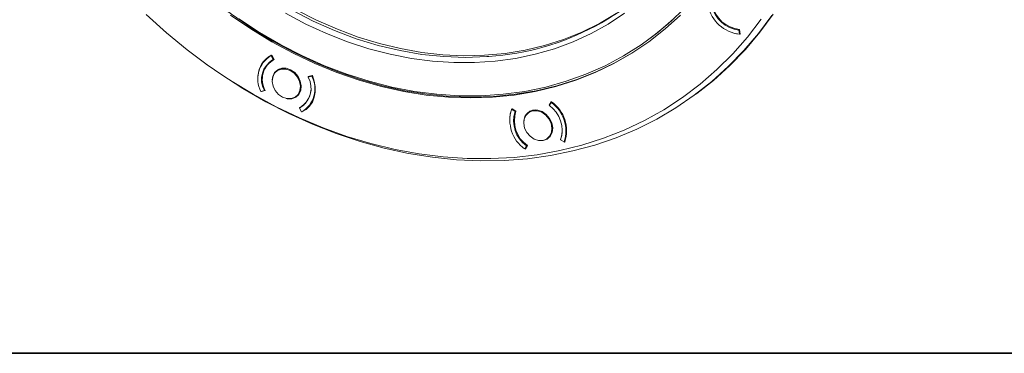
# Model space of a CAD drawing. Extents: x -87.5 to -45.8, y 15.7 to 44.7.
# Drawn here: x -63.1 to -54, y 15.7 to 18.8 of the extents above; entities that cross this region are included whole.
import ezdxf

# ---------------------------------------------------------------- set-up
doc = ezdxf.new("R2010")
doc.units = 0
doc.header["$LTSCALE"] = 0.75
doc.header["$MEASUREMENT"] = 0
doc.layers.get('0').update_dxf_attribs({"linetype": 'CONTINUOUS'})
doc.layers.add('TB', color=254, linetype='CONTINUOUS')

msp = doc.modelspace()

# ---------------------------------------------------------------- linework, layer by layer
at = {"color": 7, "linetype": 'Continuous', "lineweight": 15}
for p, q in [((-56.4702, 18.6917), (-56.4633, 18.6968)), ((-56.4652, 18.6548), (-56.4702, 18.6917)), ((-56.4652, 18.6548), (-56.4583, 18.66)), ((-56.4634, 18.698), (-56.4577, 18.6561)), ((-56.4577, 18.6561), (-56.4595, 18.6538)), ((-57.3019, 18.6084), (-57.2926, 18.6152)), ((-60.7885, 18.4608), (-60.7975, 18.4545)), ((-60.7868, 18.4615), (-60.7838, 18.46)), ((-60.7838, 18.46), (-60.7627, 18.4209)), ((-61.3856, 18.3758), (-61.3707, 18.3651)), ((-60.7975, 18.4545), (-60.8252, 18.4341)), ((-60.7985, 18.4559), (-60.8051, 18.4489)), ((-60.7874, 18.4119), (-60.8015, 18.3975)), ((-60.781, 18.4129), (-60.7958, 18.4019)), ((-60.7835, 18.4595), (-60.7899, 18.4548)), ((-60.7713, 18.4203), (-60.7899, 18.4548)), ((-60.7642, 18.4237), (-60.781, 18.4129)), ((-60.7649, 18.425), (-60.7713, 18.4203)), ((-60.7114, 18.3346), (-60.7375, 18.3153)), ((-60.7322, 18.3192), (-60.7235, 18.3291)), ((-60.4479, 18.2632), (-60.4125, 18.2741)), ((-60.4458, 18.2585), (-60.4479, 18.2632)), ((-60.4468, 18.2578), (-60.4334, 18.2677)), ((-60.4157, 18.2673), (-60.4468, 18.2578)), ((-60.4157, 18.2673), (-60.4093, 18.272)), ((-60.4125, 18.2741), (-60.4095, 18.2726)), ((-60.884, 18.1257), (-60.8528, 18.1353)), ((-60.8822, 18.1262), (-60.8827, 18.1259)), ((-60.8797, 18.1244), (-60.8827, 18.1259)), ((-60.8444, 18.1352), (-60.8797, 18.1244)), ((-60.8797, 18.1244), (-60.8736, 18.1289)), ((-60.8528, 18.1353), (-60.8464, 18.14)), ((-60.5621, 18.0777), (-60.536, 18.097)), ((-56.873, 18.0971), (-56.8583, 18.108)), ((-60.5448, 18.087), (-60.5569, 18.0816)), ((-60.4965, 17.9965), (-60.4817, 18.0074)), ((-58.2219, 17.9984), (-58.2036, 18.0309)), ((-58.2046, 18.0248), (-58.2208, 17.9961)), ((-58.2046, 18.0248), (-58.1982, 18.0296)), ((-58.2036, 18.0309), (-58.2007, 18.0315)), ((-60.5273, 17.9734), (-60.5295, 17.9775)), ((-60.5006, 17.9932), (-60.5283, 17.9727)), ((-60.5283, 17.9727), (-60.5097, 17.9382)), ((-60.5085, 17.9384), (-60.5086, 17.9387)), ((-60.5085, 17.9384), (-60.5071, 17.9395)), ((-60.5055, 17.9369), (-60.5085, 17.9384)), ((-60.4882, 17.9497), (-60.5055, 17.9369)), ((-60.5033, 17.9911), (-60.5036, 17.9916)), ((-60.5006, 17.9932), (-60.4845, 18.0016)), ((-60.4744, 17.9589), (-60.4467, 17.9794)), ((-60.4575, 17.9724), (-60.4457, 17.9781)), ((-58.5625, 17.9652), (-58.5692, 17.9602)), ((-58.5369, 17.9401), (-58.5692, 17.9602)), ((-58.5682, 17.9664), (-58.5652, 17.9669)), ((-58.5652, 17.9669), (-58.5286, 17.9441)), ((-58.5302, 17.9451), (-58.5369, 17.9401)), ((-58.3881, 17.9482), (-58.4143, 17.9289)), ((-58.409, 17.9328), (-58.4002, 17.9428)), ((-58.2219, 17.9984), (-58.2178, 18.0015)), ((-58.2389, 17.6914), (-58.2128, 17.7106)), ((-58.2215, 17.7007), (-58.2336, 17.6952)), ((-58.1171, 17.6817), (-58.115, 17.6832)), ((-58.1159, 17.6809), (-58.1171, 17.6817)), ((-58.1162, 17.6802), (-58.0839, 17.66)), ((-58.0746, 17.667), (-58.0839, 17.66)), ((-58.0805, 17.6589), (-58.0832, 17.6606)), ((-58.0805, 17.6589), (-58.0766, 17.6617)), ((-58.0776, 17.6594), (-58.0805, 17.6589)), ((-58.4485, 17.5954), (-58.4324, 17.6241)), ((-58.4485, 17.5954), (-58.437, 17.604)), ((-58.4406, 17.5976), (-58.4451, 17.5943)), ((-58.4422, 17.5948), (-58.4451, 17.5943)), ((-58.4238, 17.6273), (-58.4422, 17.5948)), ((-58.4324, 17.6241), (-58.4259, 17.6289))]:
    msp.add_line(p, q, dxfattribs=at)
at = {"color": 8, "linetype": 'Continuous', "lineweight": 15, "flags": 128}
for points in [[(-61.325, 19.394), (-61.1517, 19.2483), (-60.972, 19.1131), (-60.7867, 18.989), (-60.5964, 18.8766), (-60.4019, 18.7762), (-60.2042, 18.6884), (-60.004, 18.6135), (-59.8022, 18.5517), (-59.5996, 18.5034), (-59.397, 18.4688), (-59.1953, 18.4479), (-58.9953, 18.441), (-58.7979, 18.4479), (-58.7795, 18.4493)], [(-57.6033, 18.8464), (-57.7587, 18.7544), (-57.9212, 18.6743), (-58.0903, 18.6063), (-58.2652, 18.5507), (-58.4453, 18.5077), (-58.6299, 18.4776), (-58.8182, 18.4603), (-59.0095, 18.4561), (-59.2031, 18.4649), (-59.3982, 18.4866), (-59.5941, 18.5212), (-59.79, 18.5686), (-59.985, 18.6285), (-60.1786, 18.7008), (-60.3698, 18.7851), (-60.558, 18.8811)]]:
    msp.add_lwpolyline(points, dxfattribs=at)
at = {"color": 7, "linetype": 'Continuous', "lineweight": 15, "flags": 128}
for points in [[(-61.5166, 19.1269), (-61.3398, 18.9778), (-61.1568, 18.8386), (-60.9684, 18.7097), (-60.7752, 18.5917), (-60.5778, 18.485), (-60.3771, 18.3899), (-60.1737, 18.3068), (-59.9683, 18.236), (-59.7617, 18.1777), (-59.5546, 18.1322), (-59.3477, 18.0995), (-59.1418, 18.0799), (-58.9376, 18.0733), (-58.7357, 18.0799), (-58.5371, 18.0995), (-58.3422, 18.1322), (-58.1519, 18.1777), (-57.9668, 18.236), (-57.7876, 18.3068), (-57.6149, 18.3899), (-57.4492, 18.485), (-57.2913, 18.5917), (-57.2855, 18.596)], [(-61.9427, 18.8357), (-61.7574, 18.6684), (-61.5655, 18.5107), (-61.3676, 18.363), (-61.1643, 18.2258), (-60.9563, 18.0995), (-60.7442, 17.9846), (-60.5287, 17.8813), (-60.3104, 17.79), (-60.0899, 17.7109), (-59.868, 17.6444), (-59.6454, 17.5906), (-59.4228, 17.5497), (-59.2007, 17.5219), (-58.98, 17.5071), (-58.7613, 17.5054), (-58.5453, 17.5169), (-58.3326, 17.5415), (-58.124, 17.5792), (-57.92, 17.6298), (-57.7212, 17.6931), (-57.5284, 17.7691), (-57.342, 17.8573), (-57.1627, 17.9576), (-56.9911, 18.0697), (-56.8276, 18.1932), (-56.6727, 18.3277), (-56.527, 18.4728), (-56.3909, 18.6281), (-56.2647, 18.793)], [(-56.1668, 18.829), (-56.2905, 18.6615), (-56.4243, 18.5034), (-56.5677, 18.3553), (-56.7203, 18.2176), (-56.8817, 18.0908), (-57.0513, 17.9751), (-57.2286, 17.871), (-57.4131, 17.7789), (-57.6042, 17.6988), (-57.8014, 17.6312), (-58.004, 17.5762), (-58.2114, 17.534), (-58.4231, 17.5047), (-58.6383, 17.4884), (-58.8564, 17.4851), (-59.0768, 17.4949), (-59.2987, 17.5177), (-59.5216, 17.5535), (-59.7446, 17.6021), (-59.9672, 17.6635), (-60.1887, 17.7373), (-60.4084, 17.8234), (-60.6256, 17.9216), (-60.8397, 18.0315), (-61.05, 18.1528), (-61.2558, 18.2851), (-61.3707, 18.3651)], [(-61.166, 18.8318), (-60.9776, 18.7029), (-60.7844, 18.5849), (-60.5871, 18.4782), (-60.3864, 18.3831), (-60.1829, 18.3), (-59.9776, 18.2292), (-59.771, 18.1709), (-59.5638, 18.1254), (-59.357, 18.0927), (-59.151, 18.0731), (-58.9468, 18.0665), (-58.745, 18.0731), (-58.5463, 18.0927), (-58.3515, 18.1254), (-58.1612, 18.1709), (-57.9761, 18.2292), (-57.7968, 18.3), (-57.6241, 18.3831), (-57.4585, 18.4782), (-57.3006, 18.5849), (-57.1509, 18.7029), (-57.01, 18.8318)], [(-57.5257, 18.8485), (-57.677, 18.7489), (-57.8358, 18.661), (-58.0015, 18.5849), (-58.1735, 18.5211), (-58.3511, 18.4698), (-58.5335, 18.4311), (-58.7202, 18.4052), (-58.9104, 18.3923), (-59.1034, 18.3923), (-59.2984, 18.4052), (-59.4946, 18.4311), (-59.6914, 18.4698), (-59.8879, 18.5211), (-60.0834, 18.5849), (-60.2772, 18.661), (-60.4685, 18.7489), (-60.6565, 18.8485)], [(-56.8583, 18.108), (-56.7056, 18.2285), (-56.5529, 18.3662), (-56.4095, 18.5143), (-56.2757, 18.6724), (-56.152, 18.8399)], [(-61.0892, 18.7975), (-60.8976, 18.6718), (-60.7013, 18.5574), (-60.5011, 18.4545), (-60.2977, 18.3638), (-60.0919, 18.2853), (-59.8844, 18.2195), (-59.676, 18.1666), (-59.4674, 18.1267), (-59.2595, 18.1), (-59.0528, 18.0867), (-58.8482, 18.0867), (-58.6465, 18.1), (-58.4483, 18.1267), (-58.2545, 18.1666), (-58.0656, 18.2195), (-57.8824, 18.2853), (-57.7056, 18.3638), (-57.5357, 18.4545), (-57.3735, 18.5574), (-57.2195, 18.6718), (-57.0742, 18.7975)], [(-56.4595, 18.6538), (-56.5079, 18.6611), (-56.5089, 18.6613)], [(-60.5275, 18.2182), (-60.5475, 18.2594), (-60.5775, 18.2944), (-60.6145, 18.3199), (-60.6551, 18.3333), (-60.6951, 18.3333), (-60.7306, 18.3199), (-60.7583, 18.2944), (-60.7753, 18.2594), (-60.7801, 18.2182), (-60.7721, 18.1748), (-60.7521, 18.1336), (-60.7221, 18.0986), (-60.6851, 18.0731), (-60.6446, 18.0597), (-60.6046, 18.0597), (-60.569, 18.0731), (-60.5413, 18.0986), (-60.5243, 18.1336), (-60.5195, 18.1748), (-60.5275, 18.2182)], [(-60.5719, 18.2998), (-60.6099, 18.3259), (-60.6515, 18.3397), (-60.6926, 18.3397), (-60.7291, 18.3259), (-60.7575, 18.2998), (-60.775, 18.2638), (-60.7798, 18.2339)], [(-60.6524, 18.0612), (-60.6407, 18.0588), (-60.5997, 18.0588), (-60.5631, 18.0725), (-60.5347, 18.0987), (-60.5172, 18.1347), (-60.5124, 18.177), (-60.5206, 18.2215), (-60.5411, 18.2638), (-60.5719, 18.2998)], [(-60.4095, 18.2726), (-60.392, 18.2218), (-60.383, 18.1703), (-60.3829, 18.1197), (-60.3917, 18.0718), (-60.4091, 18.0282), (-60.4344, 17.9904), (-60.4669, 17.9596), (-60.5055, 17.9369)], [(-60.4817, 18.0074), (-60.4817, 18.0074), (-60.4683, 18.0184)], [(-60.4467, 17.9794), (-60.4444, 17.9811), (-60.4381, 17.9862)], [(-58.5867, 17.8831), (-58.582, 17.9208), (-58.5682, 17.9664)], [(-58.2542, 17.9081), (-58.2913, 17.9335), (-58.3318, 17.9469), (-58.3718, 17.9469), (-58.4074, 17.9335), (-58.435, 17.9081), (-58.4521, 17.873), (-58.4568, 17.8318), (-58.4488, 17.7885), (-58.4289, 17.7473), (-58.3989, 17.7122), (-58.3618, 17.6867), (-58.3213, 17.6733), (-58.2813, 17.6733), (-58.2457, 17.6867), (-58.2181, 17.7122), (-58.201, 17.7473), (-58.1963, 17.7885), (-58.2043, 17.8318), (-58.2242, 17.873), (-58.2542, 17.9081)], [(-58.3291, 17.6749), (-58.3175, 17.6724), (-58.2764, 17.6724), (-58.2399, 17.6862), (-58.2115, 17.7123), (-58.194, 17.7483), (-58.1891, 17.7906), (-58.1973, 17.8351), (-58.2178, 17.8774), (-58.2486, 17.9134), (-58.2867, 17.9396), (-58.3283, 17.9533), (-58.3283, 17.9533)], [(-58.1171, 17.6817), (-58.105, 17.7204), (-58.1009, 17.7503)]]:
    msp.add_lwpolyline(points, dxfattribs=at)
at = {"color": 7, "linetype": 'Continuous', "lineweight": 15}
for centre, radius, start, end in [((-58.9337, 20.8527), 2.4084, 273.6718, 322.72169), ((-58.8461, 20.7169), 2.6135, 306.47051, 322.0432), ((-56.4261, 18.9889), 0.3364, 192.52109, 263.32916), ((-56.4362, 18.9813), 0.2915, 192.54684, 263.30341), ((-56.4341, 18.9829), 0.2865, 191.72372, 264.12653), ((-60.6911, 18.2646), 0.2189, 115.91003, 178.73868), ((-60.6706, 18.2427), 0.2434, 119.3673, 208.73243), ((-60.6678, 18.2365), 0.2109, 119.39808, 208.70164), ((-60.6638, 18.2381), 0.2078, 118.41396, 209.68575), ((-60.6318, 18.1565), 0.2109, 299.39812, 28.70154), ((-60.6291, 18.1503), 0.2434, 299.3673, 28.73241), ((-60.6077, 18.1438), 0.1837, 295.18243, 357.79892), ((-58.392, 17.7605), 0.3241, 341.94361, 54.66169), ((-58.3891, 17.7628), 0.3282, 341.63839, 54.9669), ((-58.2611, 17.8598), 0.3241, 161.94359, 234.66171), ((-58.2698, 17.8532), 0.2809, 161.96983, 234.6355), ((-58.2674, 17.8548), 0.2761, 161.12781, 235.47747), ((-58.3482, 17.8468), 0.1084, 79.37925, 179.62355), ((-58.3833, 17.7671), 0.2809, 341.96987, 54.63546)]:
    msp.add_arc(centre, radius, start, end, dxfattribs=at)
at = {"layer": 'TB'}
msp.add_line((-49.4705, 15.7078), (-86.2339, 15.7078), dxfattribs=at)
msp.add_lwpolyline([(-48.8205, 44.7215), (-86.2087, 44.7215, 0.414214), (-87.4587, 43.4715), (-87.4587, 16.9578, 0.414214), (-86.2087, 15.7078), (-48.8205, 15.7078)], format="xyb", dxfattribs=at)

doc.saveas('drawing.dxf')
